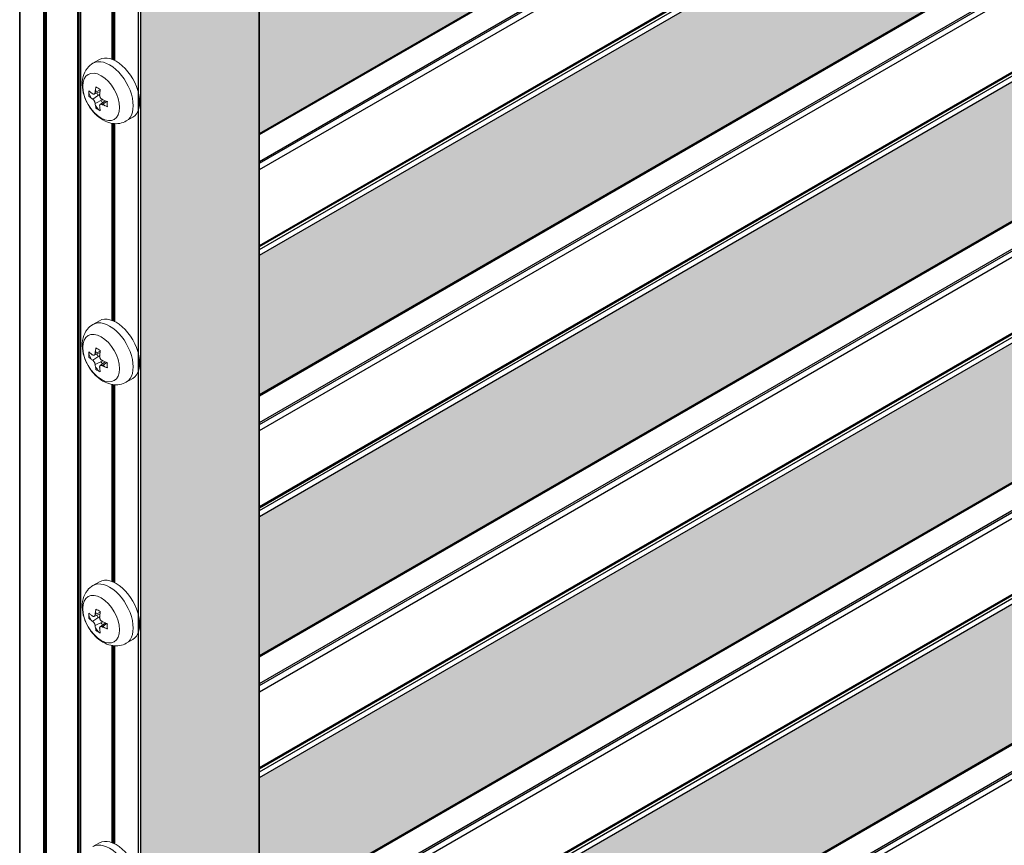
# Model space of a CAD drawing. Units: millimetres. Extents: x 5349 to 11809, y -3354 to 2517.
# Drawn here: x 9930 to 9942, y 1367 to 1377 of the extents above; entities that cross this region are included whole.
import ezdxf

# ---------------------------------------------------------------- set-up
doc = ezdxf.new("R2010")
doc.units = ezdxf.units.MM
doc.layers.add('Комплектующие', color=7, linetype='Continuous')

# ---------------------------------------------------------------- blocks, each defined once
blk = doc.blocks.new('A$C78453325')
h = blk.add_hatch(color=8)
h.dxf.hatch_style = 1
edge = h.paths.add_edge_path()
edge.add_line((408.95, 2453.77), (392.27, 2463.4))
edge.add_line((392.27, 2463.4), (392.27, 1677.61))
edge.add_line((392.27, 1677.61), (574.62, 1782.89))
edge.add_ellipse((574.47, 1782.97), major_axis=(-0.1, 0.173), ratio=0.57735, start_angle=180.0001, end_angle=225)
edge.add_line((574.62, 1782.89), (1127.58, 2102.14))
edge.add_ellipse((1127.44, 2102.22), major_axis=(-0.1, 0.173), ratio=0.57735, start_angle=180, end_angle=225)
edge.add_line((1127.58, 2102.14), (1507.52, 2321.49))
edge.add_line((1507.52, 2321.49), (1490.83, 2331.13))
edge.add_line((1490.83, 2331.13), (1127.58, 2121.41))
edge.add_line((1127.58, 2121.41), (972.94, 2032.13))
edge.add_line((972.94, 2032.13), (972.94, 2030.17))
edge.add_line((972.94, 2030.17), (930.52, 2005.67))
edge.add_line((930.52, 2005.67), (928.82, 2006.65))
edge.add_line((928.82, 2006.65), (574.62, 1802.15))
edge.add_line((574.62, 1802.15), (408.95, 1706.51))
edge.add_line((408.95, 1706.51), (408.95, 2453.77))
h = blk.add_hatch(color=8)
h.dxf.hatch_style = 1
edge = h.paths.add_edge_path()
edge.add_ellipse((1127.44, 2102.22), major_axis=(-0.1, 0.173), ratio=0.57735, start_angle=180, end_angle=225)
edge.add_line((1127.58, 2102.14), (1507.52, 2321.49))
edge.add_line((1507.52, 2321.49), (1507.52, 2321.5))
edge.add_line((1507.52, 2321.5), (1490.83, 2331.13))
edge.add_line((1490.83, 2331.13), (1127.58, 2121.41))
edge.add_line((1127.58, 2121.41), (972.94, 2032.13))
edge.add_line((972.94, 2032.13), (972.94, 2030.17))
edge.add_line((972.94, 2030.17), (930.52, 2005.67))
edge.add_line((930.52, 2005.67), (928.82, 2006.65))
edge.add_line((928.82, 2006.65), (574.62, 1802.15))
edge.add_line((574.62, 1802.15), (408.95, 1706.51))
edge.add_line((408.95, 1706.51), (392.27, 1677.61))
edge.add_line((392.27, 1677.61), (574.62, 1782.89))
edge.add_ellipse((574.47, 1782.97), major_axis=(-0.1, 0.173), ratio=0.57735, start_angle=180.0001, end_angle=225)
edge.add_line((574.62, 1782.89), (1127.58, 2102.14))
h = blk.add_hatch(color=255)
h.dxf.hatch_style = 1
h.paths.add_polyline_path([(927.69, 2253.81), (409.01, 1954.35), (409.01, 1934.75), (927.69, 2234.21)])
h = blk.add_hatch(color=255)
h.dxf.hatch_style = 1
h.paths.add_polyline_path([(927.69, 2217.07), (409.01, 1917.61), (409.01, 1898.01), (927.69, 2197.47)])
h = blk.add_hatch(color=255)
h.dxf.hatch_style = 1
h.paths.add_polyline_path([(927.69, 2180.32), (409.01, 1880.87), (409.01, 1861.27), (927.69, 2160.72)])
h = blk.add_hatch(color=255)
h.dxf.hatch_style = 1
h.paths.add_polyline_path([(927.69, 2143.58), (409.01, 1844.12), (409.01, 1824.52), (927.69, 2123.98)])
h = blk.add_hatch(color=255)
h.dxf.hatch_style = 1
h.paths.add_polyline_path([(927.69, 2106.84), (409.01, 1807.38), (409.01, 1787.78), (927.69, 2087.24)])
at = {"color": 0, "linetype": 'Continuous', "lineweight": 30, "extrusion": (-7.75718e-17, 0.816497, 0.57735)}
for p, q in [((375.24, 1687.21), (375.24, 2473.23)), ((375.3, 1687.08), (375.3, 2473.2)), ((378.63, 1685.15), (378.63, 2471.27)), ((378.77, 1685.17), (378.77, 2471.19)), ((378.97, 1685.05), (378.97, 2471.08)), ((379.03, 1684.92), (379.03, 2471.04)), ((391.98, 1677.44), (391.98, 2463.57)), ((392.27, 1677.61), (392.27, 2463.4)), ((383.44, 1693.19), (383.44, 2458.17)), ((383.58, 1693.15), (383.58, 2458.14)), ((383.78, 1693.07), (383.78, 2458.11)), ((383.84, 1693.05), (383.84, 2458.1)), ((408.95, 1706.51), (408.95, 2453.77)), ((409.01, 1706.71), (409.01, 2453.73)), ((409.01, 1934.75), (927.69, 2234.21)), ((409.01, 1934.58), (927.69, 2234.04)), ((409.01, 1930.81), (927.69, 2230.27)), ((409.01, 1930.54), (927.69, 2230)), ((409.01, 1929.69), (927.69, 2229.14)), ((409.01, 1919), (927.69, 2218.46)), ((409.01, 1918.83), (927.69, 2218.29)), ((409.01, 1918.42), (927.69, 2217.88)), ((409.01, 1917.61), (927.69, 2217.07)), ((409.01, 1898.01), (927.69, 2197.47)), ((409.01, 1897.84), (927.69, 2197.3)), ((409.01, 1894.07), (927.69, 2193.53)), ((409.01, 1893.8), (927.69, 2193.25)), ((409.01, 1892.94), (927.69, 2192.4)), ((409.01, 1882.26), (927.69, 2181.72)), ((409.01, 1882.09), (927.69, 2181.55)), ((409.01, 1881.68), (927.69, 2181.13)), ((409.01, 1880.87), (927.69, 2180.32)), ((409.01, 1861.27), (927.69, 2160.72)), ((409.01, 1861.1), (927.69, 2160.56)), ((409.01, 1857.33), (927.69, 2156.78)), ((409.01, 1857.05), (927.69, 2156.51)), ((409.01, 1856.2), (927.69, 2155.66)), ((409.01, 1845.52), (927.69, 2144.97)), ((409.01, 1845.35), (927.69, 2144.81)), ((409.01, 1844.93), (927.69, 2144.39)), ((409.01, 1844.12), (927.69, 2143.58)), ((409.01, 1824.52), (927.69, 2123.98)), ((409.01, 1824.36), (927.69, 2123.81)), ((409.01, 1820.58), (927.69, 2120.04)), ((409.01, 1820.31), (927.69, 2119.77)), ((409.01, 1819.46), (927.69, 2118.92)), ((409.01, 1808.77), (927.69, 2108.23)), ((409.01, 1808.61), (927.69, 2108.06)), ((409.01, 1808.19), (927.69, 2107.65)), ((409.01, 1807.38), (927.69, 2106.84)), ((409.01, 1787.78), (927.69, 2087.24)), ((409.01, 1787.61), (927.69, 2087.07)), ((409.01, 1783.84), (927.69, 2083.3)), ((409.01, 1783.57), (927.69, 2083.03)), ((409.01, 1782.72), (927.69, 2082.17)), ((388.25, 1945.16), (388.25, 1972.9)), ((388.39, 1945.11), (388.39, 1972.88)), ((388.59, 1945.03), (388.59, 1972.86)), ((388.65, 1945), (388.65, 1972.86)), ((388.25, 1908.42), (388.25, 1936.16)), ((388.39, 1908.37), (388.39, 1936.14)), ((388.59, 1908.29), (388.59, 1936.12)), ((388.65, 1908.26), (388.65, 1936.12)), ((388.25, 1871.68), (388.25, 1899.42)), ((388.39, 1871.63), (388.39, 1899.4)), ((388.59, 1871.55), (388.59, 1899.38)), ((388.65, 1871.52), (388.65, 1899.38)), ((388.25, 1834.94), (388.25, 1862.68)), ((388.39, 1834.89), (388.39, 1862.66)), ((388.59, 1834.81), (388.59, 1862.64)), ((388.65, 1834.78), (388.65, 1862.64))]:
    blk.add_line(p, q, dxfattribs=at)
at = {"layer": 'Комплектующие', "color": 0, "linetype": 'Continuous', "lineweight": 15, "extrusion": (5.0307e-18, 0.816497, 0.57735)}
for p, q in [((386.46, 1945.14), (385.55, 1944.62)), ((385.72, 1940.28), (386.54, 1940.64)), ((385.85, 1940.52), (386.57, 1940.86)), ((385.51, 1939.58), (386.5, 1940.25)), ((385.85, 1938.98), (386.93, 1939.51)), ((386.57, 1938.82), (387.29, 1939.34)), ((386.84, 1938.81), (387.5, 1939.26)), ((391.15, 1937.02), (390.24, 1936.5)), ((386.46, 1908.4), (385.55, 1907.88)), ((385.51, 1902.84), (386.5, 1903.51)), ((385.72, 1903.54), (386.54, 1903.9)), ((385.85, 1903.78), (386.57, 1904.12)), ((385.85, 1902.24), (386.93, 1902.77)), ((386.57, 1902.08), (387.29, 1902.6)), ((386.84, 1902.07), (387.5, 1902.52)), ((391.15, 1900.28), (390.24, 1899.76)), ((386.46, 1871.66), (385.55, 1871.14)), ((385.72, 1866.8), (386.54, 1867.16)), ((385.85, 1867.04), (386.57, 1867.38)), ((385.51, 1866.1), (386.5, 1866.77)), ((385.85, 1865.5), (386.93, 1866.03)), ((386.57, 1865.34), (387.29, 1865.86)), ((386.84, 1865.33), (387.5, 1865.78)), ((391.15, 1863.54), (390.24, 1863.02)), ((386.46, 1834.92), (385.55, 1834.4))]:
    blk.add_line(p, q, dxfattribs=at)
at = {"layer": 'Комплектующие', "color": 0, "linetype": 'Continuous', "lineweight": 15}
for centre, major_axis, start_param, end_param in [((387.9, 1940.56), (2.34, -4.06), 0, 3.141593), ((388.8, 1941.08), (2.34, -4.06), 0, 3.141593), ((386.71, 1939.88), (1.83, -3.17), -0.785398, 5.497787), ((388.8, 1941.08), (2.34, -4.06), -1.855155, -1.779149), ((387.9, 1940.56), (2.34, -4.06), -1.87706, -1.70497), ((388.8, 1941.08), (2.34, -4.06), -1.742521, -1.658009), ((388.8, 1941.08), (2.34, -4.06), -1.483584, -1.399071), ((387.9, 1940.56), (2.34, -4.06), -1.436623, -1.264532), ((388.8, 1941.08), (2.34, -4.06), -1.362444, -1.286437), ((387.9, 1903.82), (2.34, -4.06), 0, 3.141593), ((388.8, 1904.34), (2.34, -4.06), 0, 3.141593), ((386.71, 1903.14), (1.83, -3.17), -0.785398, 5.497787), ((387.9, 1903.82), (2.34, -4.06), -1.87706, -1.70497), ((388.8, 1904.34), (2.34, -4.06), -1.855155, -1.779149), ((388.8, 1904.34), (2.34, -4.06), -1.742521, -1.658009), ((387.9, 1903.82), (2.34, -4.06), -1.436623, -1.264532), ((388.8, 1904.34), (2.34, -4.06), -1.483584, -1.399071), ((388.8, 1904.34), (2.34, -4.06), -1.362444, -1.286437), ((387.9, 1867.08), (2.34, -4.06), 0, 3.141593), ((388.8, 1867.6), (2.34, -4.06), 0, 3.141593), ((386.71, 1866.4), (1.83, -3.17), -0.785398, 5.497787), ((388.8, 1867.6), (2.34, -4.06), -1.855155, -1.779149), ((387.9, 1867.08), (2.34, -4.06), -1.87706, -1.70497), ((388.8, 1867.6), (2.34, -4.06), -1.742521, -1.658009), ((388.8, 1867.6), (2.34, -4.06), -1.483584, -1.399071), ((387.9, 1867.08), (2.34, -4.06), -1.436623, -1.264532), ((388.8, 1867.6), (2.34, -4.06), -1.362444, -1.286437), ((388.8, 1830.86), (2.34, -4.06), 0, 3.141593), ((387.9, 1830.34), (2.34, -4.06), 0, 3.141593)]:
    blk.add_ellipse(centre, major_axis=major_axis, ratio=0.57735, start_param=start_param, end_param=end_param, dxfattribs=at)
for points, knots in [([(390.24, 1936.5), (389.95, 1936.33), (389.64, 1936.22), (388.98, 1936.1), (388.65, 1936.11), (387.94, 1936.21), (387.58, 1936.33), (386.83, 1936.69), (386.45, 1936.96), (385.73, 1937.6), (385.4, 1937.99), (384.83, 1938.83), (384.6, 1939.28), (384.24, 1940.22), (384.11, 1940.71), (384.01, 1941.71), (384.03, 1942.23), (384.27, 1943.15), (384.46, 1943.57), (384.98, 1944.2), (385.25, 1944.44), (385.55, 1944.62)], [0.785398, 0.785398, 0.785398, 0.785398, 0.989649, 0.989649, 1.211261, 1.211261, 1.486732, 1.486732, 1.842896, 1.842896, 2.235761, 2.235761, 2.62414, 2.62414, 3.014549, 3.014549, 3.402128, 3.402128, 3.708423, 3.708423, 3.926991, 3.926991, 3.926991, 3.926991]), ([(384.96, 1940.74), (384.96, 1940.61), (384.95, 1940.49), (384.95, 1940.37), (384.95, 1940.25), (384.96, 1940.13), (384.96, 1940.01)], [-0.4578179, -0.4578179, -0.4578179, -0.4578179, 0, 0, 0, 0.4578179, 0.4578179, 0.4578179, 0.4578179]), ([(385.51, 1940.32), (385.47, 1940.34), (385.43, 1940.37), (385.29, 1940.47), (385.17, 1940.56), (385.03, 1940.68), (385, 1940.71), (384.96, 1940.74)], [0.9349986, 0.9349986, 0.9349986, 0.9349986, 1.1133831, 1.1133831, 1.6784368, 1.6784368, 1.8554163, 1.8554163, 1.8554163, 1.8554163]), ([(385.85, 1940.52), (385.85, 1940.51), (385.85, 1940.5), (385.85, 1940.47), (385.84, 1940.45), (385.83, 1940.4), (385.82, 1940.38), (385.8, 1940.35), (385.79, 1940.33), (385.77, 1940.31), (385.75, 1940.3), (385.73, 1940.28), (385.71, 1940.27), (385.68, 1940.27), (385.66, 1940.27), (385.63, 1940.27), (385.6, 1940.27), (385.56, 1940.29), (385.54, 1940.3), (385.52, 1940.31), (385.51, 1940.31), (385.51, 1940.32)], [1.1695287, 1.1695287, 1.1695287, 1.1695287, 1.1874386, 1.1874386, 1.2806797, 1.2806797, 1.3842842, 1.3842842, 1.4673578, 1.4673578, 1.5504313, 1.5504313, 1.6335049, 1.6335049, 1.7165785, 1.7165785, 1.820183, 1.820183, 1.9134241, 1.9134241, 1.9313339, 1.9313339, 1.9313339, 1.9313339]), ([(385.96, 1941.31), (385.95, 1941.25), (385.94, 1941.19), (385.9, 1940.96), (385.88, 1940.8), (385.86, 1940.61), (385.86, 1940.56), (385.85, 1940.52)], [46.1173235, 46.1173235, 46.1173235, 46.1173235, 46.3151479, 46.3151479, 46.8744531, 46.8744531, 47.037428, 47.037428, 47.037428, 47.037428]), ([(386.58, 1940.95), (386.47, 1941.01), (386.36, 1941.07), (386.26, 1941.13), (386.16, 1941.18), (386.06, 1941.25), (385.96, 1941.31)], [-0.4578179, -0.4578179, -0.4578179, -0.4578179, 0, 0, 0, 0.4578179, 0.4578179, 0.4578179, 0.4578179]), ([(386.49, 1940.15), (386.5, 1940.2), (386.5, 1940.25), (386.52, 1940.45), (386.54, 1940.62), (386.57, 1940.84), (386.57, 1940.9), (386.58, 1940.95)], [0.9349986, 0.9349986, 0.9349986, 0.9349986, 1.1133831, 1.1133831, 1.6784368, 1.6784368, 1.8554163, 1.8554163, 1.8554163, 1.8554163]), ([(384.96, 1940.01), (385, 1939.98), (385.04, 1939.95), (385.18, 1939.82), (385.3, 1939.73), (385.44, 1939.63), (385.48, 1939.6), (385.51, 1939.58)], [46.1173235, 46.1173235, 46.1173235, 46.1173235, 46.3151479, 46.3151479, 46.8744531, 46.8744531, 47.037428, 47.037428, 47.037428, 47.037428]), ([(385.51, 1939.58), (385.51, 1939.57), (385.52, 1939.57), (385.54, 1939.55), (385.56, 1939.54), (385.6, 1939.5), (385.63, 1939.47), (385.66, 1939.43), (385.68, 1939.41), (385.71, 1939.36), (385.73, 1939.34), (385.75, 1939.29), (385.77, 1939.27), (385.79, 1939.22), (385.8, 1939.19), (385.82, 1939.14), (385.83, 1939.1), (385.84, 1939.05), (385.85, 1939.02), (385.85, 1938.99), (385.85, 1938.99), (385.85, 1938.98)], [1.1695287, 1.1695287, 1.1695287, 1.1695287, 1.1874386, 1.1874386, 1.2806797, 1.2806797, 1.3842842, 1.3842842, 1.4673578, 1.4673578, 1.5504313, 1.5504313, 1.6335049, 1.6335049, 1.7165785, 1.7165785, 1.820183, 1.820183, 1.9134241, 1.9134241, 1.9313339, 1.9313339, 1.9313339, 1.9313339]), ([(386.84, 1939.55), (386.83, 1939.55), (386.83, 1939.56), (386.8, 1939.57), (386.77, 1939.59), (386.73, 1939.62), (386.7, 1939.65), (386.66, 1939.69), (386.64, 1939.71), (386.61, 1939.75), (386.6, 1939.78), (386.57, 1939.82), (386.56, 1939.85), (386.53, 1939.9), (386.52, 1939.93), (386.51, 1939.98), (386.5, 1940.02), (386.49, 1940.07), (386.49, 1940.1), (386.49, 1940.13), (386.49, 1940.14), (386.49, 1940.15)], [1.1695287, 1.1695287, 1.1695287, 1.1695287, 1.1874386, 1.1874386, 1.2806797, 1.2806797, 1.3842842, 1.3842842, 1.4673578, 1.4673578, 1.5504313, 1.5504313, 1.6335049, 1.6335049, 1.7165785, 1.7165785, 1.820183, 1.820183, 1.9134241, 1.9134241, 1.9313339, 1.9313339, 1.9313339, 1.9313339]), ([(387.58, 1939.23), (387.52, 1939.25), (387.46, 1939.27), (387.25, 1939.36), (387.1, 1939.43), (386.92, 1939.51), (386.88, 1939.53), (386.84, 1939.55)], [46.1173235, 46.1173235, 46.1173235, 46.1173235, 46.3151479, 46.3151479, 46.8744531, 46.8744531, 47.037428, 47.037428, 47.037428, 47.037428]), ([(387.58, 1938.51), (387.57, 1938.63), (387.57, 1938.74), (387.57, 1938.86), (387.57, 1938.98), (387.57, 1939.1), (387.58, 1939.23)], [-0.4578179, -0.4578179, -0.4578179, -0.4578179, 0, 0, 0, 0.4578179, 0.4578179, 0.4578179, 0.4578179]), ([(385.85, 1938.98), (385.86, 1938.94), (385.86, 1938.89), (385.88, 1938.71), (385.9, 1938.57), (385.94, 1938.38), (385.95, 1938.34), (385.96, 1938.29)], [0.9349986, 0.9349986, 0.9349986, 0.9349986, 1.1133831, 1.1133831, 1.6784368, 1.6784368, 1.8554163, 1.8554163, 1.8554163, 1.8554163]), ([(385.96, 1938.29), (386.06, 1938.23), (386.16, 1938.16), (386.26, 1938.11), (386.36, 1938.05), (386.47, 1937.99), (386.58, 1937.93)], [-0.4578179, -0.4578179, -0.4578179, -0.4578179, 0, 0, 0, 0.4578179, 0.4578179, 0.4578179, 0.4578179]), ([(386.49, 1938.61), (386.49, 1938.62), (386.49, 1938.62), (386.49, 1938.65), (386.49, 1938.68), (386.5, 1938.72), (386.51, 1938.74), (386.52, 1938.77), (386.53, 1938.79), (386.56, 1938.81), (386.57, 1938.82), (386.6, 1938.83), (386.61, 1938.84), (386.64, 1938.85), (386.66, 1938.85), (386.7, 1938.85), (386.73, 1938.85), (386.77, 1938.84), (386.8, 1938.83), (386.83, 1938.82), (386.83, 1938.81), (386.84, 1938.81)], [1.1695287, 1.1695287, 1.1695287, 1.1695287, 1.1874386, 1.1874386, 1.2806797, 1.2806797, 1.3842842, 1.3842842, 1.4673578, 1.4673578, 1.5504313, 1.5504313, 1.6335049, 1.6335049, 1.7165785, 1.7165785, 1.820183, 1.820183, 1.9134241, 1.9134241, 1.9313339, 1.9313339, 1.9313339, 1.9313339]), ([(386.58, 1937.93), (386.57, 1937.98), (386.56, 1938.03), (386.53, 1938.22), (386.52, 1938.36), (386.5, 1938.53), (386.5, 1938.57), (386.49, 1938.61)], [46.1173235, 46.1173235, 46.1173235, 46.1173235, 46.3151479, 46.3151479, 46.8744531, 46.8744531, 47.037428, 47.037428, 47.037428, 47.037428]), ([(386.84, 1938.81), (386.88, 1938.79), (386.93, 1938.77), (387.11, 1938.69), (387.26, 1938.62), (387.48, 1938.54), (387.53, 1938.52), (387.58, 1938.51)], [0.9349986, 0.9349986, 0.9349986, 0.9349986, 1.1133831, 1.1133831, 1.6784368, 1.6784368, 1.8554163, 1.8554163, 1.8554163, 1.8554163]), ([(390.24, 1899.76), (389.95, 1899.59), (389.64, 1899.48), (388.98, 1899.36), (388.65, 1899.37), (387.94, 1899.47), (387.58, 1899.59), (386.83, 1899.95), (386.45, 1900.22), (385.73, 1900.86), (385.4, 1901.25), (384.83, 1902.09), (384.6, 1902.54), (384.24, 1903.48), (384.11, 1903.97), (384.01, 1904.97), (384.03, 1905.49), (384.27, 1906.41), (384.46, 1906.83), (384.98, 1907.46), (385.25, 1907.7), (385.55, 1907.88)], [0.785398, 0.785398, 0.785398, 0.785398, 0.989649, 0.989649, 1.211261, 1.211261, 1.486732, 1.486732, 1.842896, 1.842896, 2.235761, 2.235761, 2.62414, 2.62414, 3.014549, 3.014549, 3.402128, 3.402128, 3.708423, 3.708423, 3.926991, 3.926991, 3.926991, 3.926991]), ([(385.96, 1904.57), (385.95, 1904.51), (385.94, 1904.45), (385.9, 1904.22), (385.88, 1904.06), (385.86, 1903.87), (385.86, 1903.82), (385.85, 1903.78)], [46.1173235, 46.1173235, 46.1173235, 46.1173235, 46.3151479, 46.3151479, 46.8744531, 46.8744531, 47.037428, 47.037428, 47.037428, 47.037428]), ([(386.58, 1904.21), (386.47, 1904.27), (386.36, 1904.33), (386.26, 1904.39), (386.16, 1904.44), (386.06, 1904.51), (385.96, 1904.57)], [-0.4578179, -0.4578179, -0.4578179, -0.4578179, 0, 0, 0, 0.4578179, 0.4578179, 0.4578179, 0.4578179]), ([(384.96, 1904), (384.96, 1903.87), (384.95, 1903.75), (384.95, 1903.63), (384.95, 1903.51), (384.96, 1903.39), (384.96, 1903.27)], [-0.4578179, -0.4578179, -0.4578179, -0.4578179, 0, 0, 0, 0.4578179, 0.4578179, 0.4578179, 0.4578179]), ([(385.51, 1903.58), (385.47, 1903.6), (385.43, 1903.63), (385.29, 1903.73), (385.17, 1903.82), (385.03, 1903.94), (385, 1903.97), (384.96, 1904)], [0.9349986, 0.9349986, 0.9349986, 0.9349986, 1.1133831, 1.1133831, 1.6784368, 1.6784368, 1.8554163, 1.8554163, 1.8554163, 1.8554163]), ([(384.96, 1903.27), (385, 1903.24), (385.04, 1903.21), (385.18, 1903.08), (385.3, 1902.99), (385.44, 1902.89), (385.48, 1902.86), (385.51, 1902.84)], [46.1173235, 46.1173235, 46.1173235, 46.1173235, 46.3151479, 46.3151479, 46.8744531, 46.8744531, 47.037428, 47.037428, 47.037428, 47.037428]), ([(385.85, 1903.78), (385.85, 1903.77), (385.85, 1903.76), (385.85, 1903.73), (385.84, 1903.71), (385.83, 1903.66), (385.82, 1903.64), (385.8, 1903.61), (385.79, 1903.59), (385.77, 1903.57), (385.75, 1903.56), (385.73, 1903.54), (385.71, 1903.53), (385.68, 1903.53), (385.66, 1903.53), (385.63, 1903.53), (385.6, 1903.53), (385.56, 1903.55), (385.54, 1903.56), (385.52, 1903.57), (385.51, 1903.57), (385.51, 1903.58)], [1.1695287, 1.1695287, 1.1695287, 1.1695287, 1.1874386, 1.1874386, 1.2806797, 1.2806797, 1.3842842, 1.3842842, 1.4673578, 1.4673578, 1.5504313, 1.5504313, 1.6335049, 1.6335049, 1.7165785, 1.7165785, 1.820183, 1.820183, 1.9134241, 1.9134241, 1.9313339, 1.9313339, 1.9313339, 1.9313339]), ([(386.49, 1903.41), (386.5, 1903.46), (386.5, 1903.51), (386.52, 1903.71), (386.54, 1903.88), (386.57, 1904.1), (386.57, 1904.16), (386.58, 1904.21)], [0.9349986, 0.9349986, 0.9349986, 0.9349986, 1.1133831, 1.1133831, 1.6784368, 1.6784368, 1.8554163, 1.8554163, 1.8554163, 1.8554163]), ([(386.84, 1902.81), (386.83, 1902.81), (386.83, 1902.82), (386.8, 1902.83), (386.77, 1902.85), (386.73, 1902.88), (386.7, 1902.91), (386.66, 1902.95), (386.64, 1902.97), (386.61, 1903.01), (386.6, 1903.04), (386.57, 1903.08), (386.56, 1903.11), (386.53, 1903.16), (386.52, 1903.19), (386.51, 1903.24), (386.5, 1903.28), (386.49, 1903.33), (386.49, 1903.36), (386.49, 1903.39), (386.49, 1903.4), (386.49, 1903.41)], [1.1695287, 1.1695287, 1.1695287, 1.1695287, 1.1874386, 1.1874386, 1.2806797, 1.2806797, 1.3842842, 1.3842842, 1.4673578, 1.4673578, 1.5504313, 1.5504313, 1.6335049, 1.6335049, 1.7165785, 1.7165785, 1.820183, 1.820183, 1.9134241, 1.9134241, 1.9313339, 1.9313339, 1.9313339, 1.9313339]), ([(385.51, 1902.84), (385.51, 1902.83), (385.52, 1902.83), (385.54, 1902.81), (385.56, 1902.8), (385.6, 1902.76), (385.63, 1902.73), (385.66, 1902.69), (385.68, 1902.67), (385.71, 1902.62), (385.73, 1902.6), (385.75, 1902.55), (385.77, 1902.53), (385.79, 1902.48), (385.8, 1902.45), (385.82, 1902.4), (385.83, 1902.36), (385.84, 1902.31), (385.85, 1902.28), (385.85, 1902.25), (385.85, 1902.25), (385.85, 1902.24)], [1.1695287, 1.1695287, 1.1695287, 1.1695287, 1.1874386, 1.1874386, 1.2806797, 1.2806797, 1.3842842, 1.3842842, 1.4673578, 1.4673578, 1.5504313, 1.5504313, 1.6335049, 1.6335049, 1.7165785, 1.7165785, 1.820183, 1.820183, 1.9134241, 1.9134241, 1.9313339, 1.9313339, 1.9313339, 1.9313339]), ([(385.85, 1902.24), (385.86, 1902.2), (385.86, 1902.15), (385.88, 1901.97), (385.9, 1901.83), (385.94, 1901.64), (385.95, 1901.6), (385.96, 1901.55)], [0.9349986, 0.9349986, 0.9349986, 0.9349986, 1.1133831, 1.1133831, 1.6784368, 1.6784368, 1.8554163, 1.8554163, 1.8554163, 1.8554163]), ([(386.49, 1901.87), (386.49, 1901.88), (386.49, 1901.88), (386.49, 1901.91), (386.49, 1901.94), (386.5, 1901.98), (386.51, 1902), (386.52, 1902.03), (386.53, 1902.05), (386.56, 1902.07), (386.57, 1902.08), (386.6, 1902.09), (386.61, 1902.1), (386.64, 1902.11), (386.66, 1902.11), (386.7, 1902.11), (386.73, 1902.11), (386.77, 1902.1), (386.8, 1902.09), (386.83, 1902.08), (386.83, 1902.07), (386.84, 1902.07)], [1.1695287, 1.1695287, 1.1695287, 1.1695287, 1.1874386, 1.1874386, 1.2806797, 1.2806797, 1.3842842, 1.3842842, 1.4673578, 1.4673578, 1.5504313, 1.5504313, 1.6335049, 1.6335049, 1.7165785, 1.7165785, 1.820183, 1.820183, 1.9134241, 1.9134241, 1.9313339, 1.9313339, 1.9313339, 1.9313339]), ([(386.58, 1901.19), (386.57, 1901.24), (386.56, 1901.29), (386.53, 1901.48), (386.52, 1901.62), (386.5, 1901.79), (386.5, 1901.83), (386.49, 1901.87)], [46.1173235, 46.1173235, 46.1173235, 46.1173235, 46.3151479, 46.3151479, 46.8744531, 46.8744531, 47.037428, 47.037428, 47.037428, 47.037428]), ([(387.58, 1902.49), (387.52, 1902.51), (387.46, 1902.53), (387.25, 1902.62), (387.1, 1902.69), (386.92, 1902.77), (386.88, 1902.79), (386.84, 1902.81)], [46.1173235, 46.1173235, 46.1173235, 46.1173235, 46.3151479, 46.3151479, 46.8744531, 46.8744531, 47.037428, 47.037428, 47.037428, 47.037428]), ([(386.84, 1902.07), (386.88, 1902.05), (386.93, 1902.03), (387.11, 1901.95), (387.26, 1901.88), (387.48, 1901.8), (387.53, 1901.78), (387.58, 1901.77)], [0.9349986, 0.9349986, 0.9349986, 0.9349986, 1.1133831, 1.1133831, 1.6784368, 1.6784368, 1.8554163, 1.8554163, 1.8554163, 1.8554163]), ([(387.58, 1901.77), (387.57, 1901.89), (387.57, 1902), (387.57, 1902.12), (387.57, 1902.24), (387.57, 1902.36), (387.58, 1902.49)], [-0.4578179, -0.4578179, -0.4578179, -0.4578179, 0, 0, 0, 0.4578179, 0.4578179, 0.4578179, 0.4578179]), ([(385.96, 1901.55), (386.06, 1901.49), (386.16, 1901.42), (386.26, 1901.37), (386.36, 1901.31), (386.47, 1901.25), (386.58, 1901.19)], [-0.4578179, -0.4578179, -0.4578179, -0.4578179, 0, 0, 0, 0.4578179, 0.4578179, 0.4578179, 0.4578179]), ([(390.24, 1863.02), (389.95, 1862.85), (389.64, 1862.74), (388.98, 1862.62), (388.65, 1862.63), (387.94, 1862.73), (387.58, 1862.85), (386.83, 1863.21), (386.45, 1863.48), (385.73, 1864.12), (385.4, 1864.51), (384.83, 1865.35), (384.6, 1865.8), (384.24, 1866.74), (384.11, 1867.23), (384.01, 1868.23), (384.03, 1868.75), (384.27, 1869.67), (384.46, 1870.09), (384.98, 1870.72), (385.25, 1870.96), (385.55, 1871.14)], [0.785398, 0.785398, 0.785398, 0.785398, 0.989649, 0.989649, 1.211261, 1.211261, 1.486732, 1.486732, 1.842896, 1.842896, 2.235761, 2.235761, 2.62414, 2.62414, 3.014549, 3.014549, 3.402128, 3.402128, 3.708423, 3.708423, 3.926991, 3.926991, 3.926991, 3.926991]), ([(384.96, 1867.26), (384.96, 1867.13), (384.95, 1867.01), (384.95, 1866.89), (384.95, 1866.77), (384.96, 1866.65), (384.96, 1866.53)], [-0.4578179, -0.4578179, -0.4578179, -0.4578179, 0, 0, 0, 0.4578179, 0.4578179, 0.4578179, 0.4578179]), ([(385.51, 1866.84), (385.47, 1866.86), (385.43, 1866.89), (385.29, 1866.99), (385.17, 1867.08), (385.03, 1867.2), (385, 1867.23), (384.96, 1867.26)], [0.9349986, 0.9349986, 0.9349986, 0.9349986, 1.1133831, 1.1133831, 1.6784368, 1.6784368, 1.8554163, 1.8554163, 1.8554163, 1.8554163]), ([(385.96, 1867.83), (385.95, 1867.77), (385.94, 1867.71), (385.9, 1867.48), (385.88, 1867.32), (385.86, 1867.13), (385.86, 1867.08), (385.85, 1867.04)], [46.1173235, 46.1173235, 46.1173235, 46.1173235, 46.3151479, 46.3151479, 46.8744531, 46.8744531, 47.037428, 47.037428, 47.037428, 47.037428]), ([(386.58, 1867.47), (386.47, 1867.53), (386.36, 1867.59), (386.26, 1867.65), (386.16, 1867.7), (386.06, 1867.77), (385.96, 1867.83)], [-0.4578179, -0.4578179, -0.4578179, -0.4578179, 0, 0, 0, 0.4578179, 0.4578179, 0.4578179, 0.4578179]), ([(386.49, 1866.67), (386.5, 1866.72), (386.5, 1866.77), (386.52, 1866.97), (386.54, 1867.14), (386.57, 1867.36), (386.57, 1867.42), (386.58, 1867.47)], [0.9349986, 0.9349986, 0.9349986, 0.9349986, 1.1133831, 1.1133831, 1.6784368, 1.6784368, 1.8554163, 1.8554163, 1.8554163, 1.8554163]), ([(384.96, 1866.53), (385, 1866.5), (385.04, 1866.47), (385.18, 1866.34), (385.3, 1866.25), (385.44, 1866.15), (385.48, 1866.12), (385.51, 1866.1)], [46.1173235, 46.1173235, 46.1173235, 46.1173235, 46.3151479, 46.3151479, 46.8744531, 46.8744531, 47.037428, 47.037428, 47.037428, 47.037428]), ([(385.85, 1867.04), (385.85, 1867.03), (385.85, 1867.02), (385.85, 1866.99), (385.84, 1866.97), (385.83, 1866.92), (385.82, 1866.9), (385.8, 1866.87), (385.79, 1866.85), (385.77, 1866.83), (385.75, 1866.82), (385.73, 1866.8), (385.71, 1866.79), (385.68, 1866.79), (385.66, 1866.79), (385.63, 1866.79), (385.6, 1866.79), (385.56, 1866.81), (385.54, 1866.82), (385.52, 1866.83), (385.51, 1866.83), (385.51, 1866.84)], [1.1695287, 1.1695287, 1.1695287, 1.1695287, 1.1874386, 1.1874386, 1.2806797, 1.2806797, 1.3842842, 1.3842842, 1.4673578, 1.4673578, 1.5504313, 1.5504313, 1.6335049, 1.6335049, 1.7165785, 1.7165785, 1.820183, 1.820183, 1.9134241, 1.9134241, 1.9313339, 1.9313339, 1.9313339, 1.9313339]), ([(385.51, 1866.1), (385.51, 1866.09), (385.52, 1866.09), (385.54, 1866.07), (385.56, 1866.06), (385.6, 1866.02), (385.63, 1865.99), (385.66, 1865.95), (385.68, 1865.93), (385.71, 1865.88), (385.73, 1865.86), (385.75, 1865.81), (385.77, 1865.79), (385.79, 1865.74), (385.8, 1865.71), (385.82, 1865.66), (385.83, 1865.62), (385.84, 1865.57), (385.85, 1865.54), (385.85, 1865.51), (385.85, 1865.51), (385.85, 1865.5)], [1.1695287, 1.1695287, 1.1695287, 1.1695287, 1.1874386, 1.1874386, 1.2806797, 1.2806797, 1.3842842, 1.3842842, 1.4673578, 1.4673578, 1.5504313, 1.5504313, 1.6335049, 1.6335049, 1.7165785, 1.7165785, 1.820183, 1.820183, 1.9134241, 1.9134241, 1.9313339, 1.9313339, 1.9313339, 1.9313339]), ([(386.84, 1866.07), (386.83, 1866.07), (386.83, 1866.08), (386.8, 1866.09), (386.77, 1866.11), (386.73, 1866.14), (386.7, 1866.17), (386.66, 1866.21), (386.64, 1866.23), (386.61, 1866.27), (386.6, 1866.3), (386.57, 1866.34), (386.56, 1866.37), (386.53, 1866.42), (386.52, 1866.45), (386.51, 1866.5), (386.5, 1866.54), (386.49, 1866.59), (386.49, 1866.62), (386.49, 1866.65), (386.49, 1866.66), (386.49, 1866.67)], [1.1695287, 1.1695287, 1.1695287, 1.1695287, 1.1874386, 1.1874386, 1.2806797, 1.2806797, 1.3842842, 1.3842842, 1.4673578, 1.4673578, 1.5504313, 1.5504313, 1.6335049, 1.6335049, 1.7165785, 1.7165785, 1.820183, 1.820183, 1.9134241, 1.9134241, 1.9313339, 1.9313339, 1.9313339, 1.9313339]), ([(387.58, 1865.75), (387.52, 1865.77), (387.46, 1865.79), (387.25, 1865.88), (387.1, 1865.95), (386.92, 1866.03), (386.88, 1866.05), (386.84, 1866.07)], [46.1173235, 46.1173235, 46.1173235, 46.1173235, 46.3151479, 46.3151479, 46.8744531, 46.8744531, 47.037428, 47.037428, 47.037428, 47.037428]), ([(387.58, 1865.03), (387.57, 1865.15), (387.57, 1865.26), (387.57, 1865.38), (387.57, 1865.5), (387.57, 1865.62), (387.58, 1865.75)], [-0.4578179, -0.4578179, -0.4578179, -0.4578179, 0, 0, 0, 0.4578179, 0.4578179, 0.4578179, 0.4578179]), ([(385.85, 1865.5), (385.86, 1865.46), (385.86, 1865.41), (385.88, 1865.23), (385.9, 1865.09), (385.94, 1864.9), (385.95, 1864.86), (385.96, 1864.81)], [0.9349986, 0.9349986, 0.9349986, 0.9349986, 1.1133831, 1.1133831, 1.6784368, 1.6784368, 1.8554163, 1.8554163, 1.8554163, 1.8554163]), ([(385.96, 1864.81), (386.06, 1864.75), (386.16, 1864.68), (386.26, 1864.63), (386.36, 1864.57), (386.47, 1864.51), (386.58, 1864.45)], [-0.4578179, -0.4578179, -0.4578179, -0.4578179, 0, 0, 0, 0.4578179, 0.4578179, 0.4578179, 0.4578179]), ([(386.49, 1865.13), (386.49, 1865.14), (386.49, 1865.14), (386.49, 1865.17), (386.49, 1865.2), (386.5, 1865.24), (386.51, 1865.26), (386.52, 1865.29), (386.53, 1865.31), (386.56, 1865.33), (386.57, 1865.34), (386.6, 1865.35), (386.61, 1865.36), (386.64, 1865.37), (386.66, 1865.37), (386.7, 1865.37), (386.73, 1865.37), (386.77, 1865.36), (386.8, 1865.35), (386.83, 1865.34), (386.83, 1865.33), (386.84, 1865.33)], [1.1695287, 1.1695287, 1.1695287, 1.1695287, 1.1874386, 1.1874386, 1.2806797, 1.2806797, 1.3842842, 1.3842842, 1.4673578, 1.4673578, 1.5504313, 1.5504313, 1.6335049, 1.6335049, 1.7165785, 1.7165785, 1.820183, 1.820183, 1.9134241, 1.9134241, 1.9313339, 1.9313339, 1.9313339, 1.9313339]), ([(386.58, 1864.45), (386.57, 1864.5), (386.56, 1864.55), (386.53, 1864.74), (386.52, 1864.88), (386.5, 1865.05), (386.5, 1865.09), (386.49, 1865.13)], [46.1173235, 46.1173235, 46.1173235, 46.1173235, 46.3151479, 46.3151479, 46.8744531, 46.8744531, 47.037428, 47.037428, 47.037428, 47.037428]), ([(386.84, 1865.33), (386.88, 1865.31), (386.93, 1865.29), (387.11, 1865.21), (387.26, 1865.14), (387.48, 1865.06), (387.53, 1865.04), (387.58, 1865.03)], [0.9349986, 0.9349986, 0.9349986, 0.9349986, 1.1133831, 1.1133831, 1.6784368, 1.6784368, 1.8554163, 1.8554163, 1.8554163, 1.8554163])]:
    blk.add_open_spline(points, degree=3, knots=knots, dxfattribs=at)

msp = doc.modelspace()

# ---------------------------------------------------------------- block references
at = {"xscale": 0.088935, "yscale": 0.088935, "zscale": 0.088935}
msp.add_blockref('A$C78453325', (9896.257, 1203.654), dxfattribs=at)

doc.saveas('drawing.dxf')
